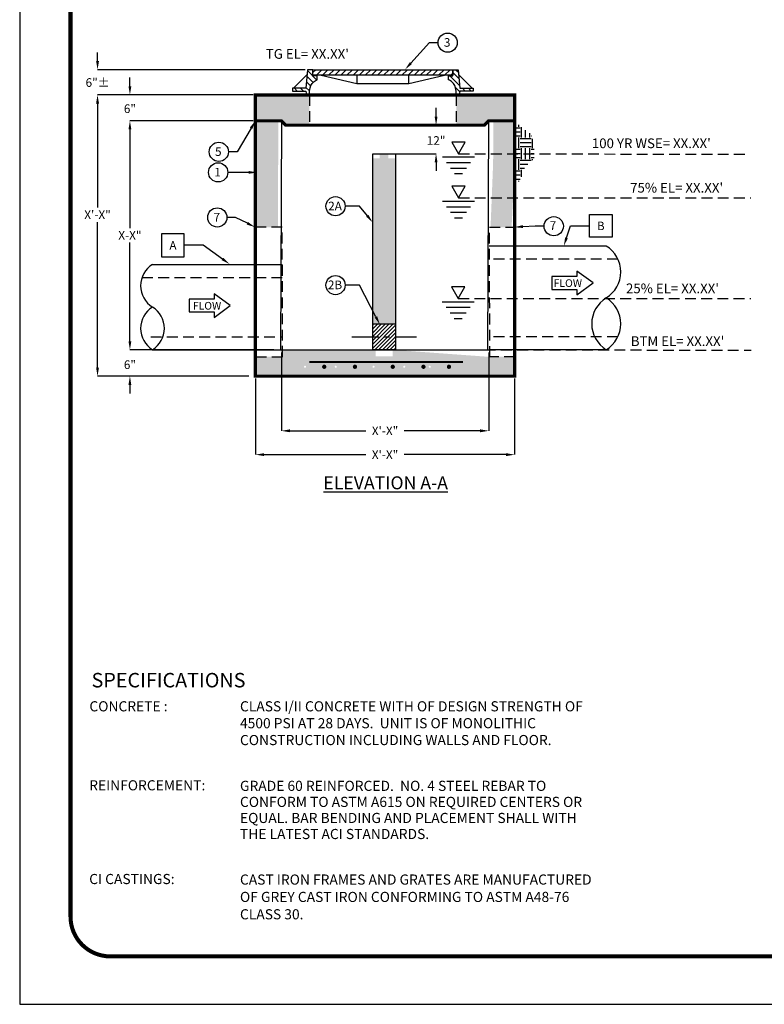
# Model space of a CAD drawing. Extents: x 5118 to 5421, y -1867 to -1475.
# Drawn here: x 5118 to 5290, y -1867 to -1638 of the extents above; entities that cross this region are included whole.
import ezdxf
from ezdxf import colors
from ezdxf.entities.mleader import LeaderData, LeaderLine
from ezdxf.enums import TextEntityAlignment as Align
from ezdxf.math import Vec2, Vec3

# ---------------------------------------------------------------- set-up
doc = ezdxf.new("R2010")
doc.units = 0
doc.header["$LTSCALE"] = 10
doc.header["$MEASUREMENT"] = 0
for name, pattern in [('CENTER', [2, 1.25, -0.25, 0.25, -0.25]), ('DASHED', [0.75, 0.5, -0.25]), ('HIDDEN', [0.375, 0.25, -0.125])]:
    doc.linetypes.add(name, pattern=pattern)
doc.layers.get('0').update_dxf_attribs({"color": 2, "linetype": 'CONTINUOUS'})
doc.layers.get('DEFPOINTS').update_dxf_attribs({"linetype": 'CONTINUOUS'})
for name, color, linetype in [('CON', 6, 'CONTINUOUS'), ('CONCRETE', 6, 'CONTINUOUS'), ('DIM', 1, 'CONTINUOUS'), ('DIMENSION', 1, 'CONTINUOUS'), ('Dimensions', 1, 'CONTINUOUS'), ('HATCH', 5, 'CONTINUOUS'), ('LOGO', 2, 'CONTINUOUS'), ('NOT', 7, 'CONTINUOUS'), ('SHT', 1, 'CONTINUOUS')]:
    doc.layers.add(name, color=color, linetype=linetype)
doc.layers.add('NO PRINT', color=7, linetype='CONTINUOUS', plot=False)
doc.styles.add('4', font='simplex')
doc.styles.add('COMPLEX', font='HELV.SHX')
doc.styles.add('SIMPLEX', font='simplex.shx')
doc.dimstyles.get("Standard").update_dxf_attribs({"dimtxt": 2, "dimasz": 2, "dimexe": 0, "dimexo": 0.5, "dimgap": 0.5, "dimtad": 0, "dimtih": 1, "dimtoh": 1, "dimdec": 4, "dimzin": 3, "dimdsep": 46, "dimlunit": 4, "dimtxsty": 'SIMPLEX', "dimcen": 1, "dimadec": 0, "dimazin": 0, "dimtfac": 1, "dimtdec": 4, "dimtofl": 0, "dimtmove": 0, "dimatfit": 3, "dimfxl": 1, "dimtolj": 1, "dimtzin": 0, "dimarcsym": 0})

# ---------------------------------------------------------------- blocks, each defined once
blk = doc.blocks.new('*D95')
at = {"layer": 'DEFPOINTS', "color": 0, "linetype": 'Continuous', "transparency": 16777216}
for p in [(5172.57, -1655.89), (5136.01, -1721.04), (5172.57, -1721.04)]:
    blk.add_point(p, dxfattribs=at)
at = {"layer": 'DIM', "color": 0, "linetype": 'Continuous', "lineweight": -2, "transparency": 16777216}
for p, q in [((5171.07, -1655.89), (5136.01, -1655.89)), ((5136.01, -1657.89), (5136.01, -1681.95)), ((5136.01, -1719.04), (5136.01, -1685.33)), ((5171.07, -1721.04), (5136.01, -1721.04))]:
    blk.add_line(p, q, dxfattribs=at)
at = {"layer": 'DIM', "color": 0, "linetype": 'Continuous', "transparency": 16777216}
for points in [[(5135.68, -1657.89), (5136.35, -1657.89), (5136.01, -1655.89)], [(5135.68, -1719.04), (5136.35, -1719.04), (5136.01, -1721.04)]]:
    blk.add_solid(points, dxfattribs=at)
at = {"layer": 'DIM', "color": 0, "linetype": 'Continuous', "transparency": 16777216, "insert": (5136.01, -1683.64), "char_height": 2, "attachment_point": 5, "style": 'SIMPLEX'}
blk.add_mtext('\\A1;X\'-X"', dxfattribs=at)
blk = doc.blocks.new('*D99')
at = {"layer": 'DEFPOINTS', "color": 0, "linetype": 'Continuous', "transparency": 16777216}
for p in [(5172.57, -1655.89), (5143.51, -1661.89), (5172.57, -1661.89)]:
    blk.add_point(p, dxfattribs=at)
at = {"layer": 'DIM', "color": 0, "linetype": 'Continuous', "lineweight": -2, "transparency": 16777216}
for p, q in [((5143.51, -1653.89), (5143.51, -1651.89)), ((5172.07, -1655.89), (5143.51, -1655.89)), ((5172.07, -1661.89), (5143.51, -1661.89)), ((5143.51, -1663.89), (5143.51, -1665.89))]:
    blk.add_line(p, q, dxfattribs=at)
at = {"layer": 'DIM', "color": 0, "linetype": 'Continuous', "transparency": 16777216}
for points in [[(5143.18, -1653.89), (5143.84, -1653.89), (5143.51, -1655.89)], [(5143.18, -1663.89), (5143.84, -1663.89), (5143.51, -1661.89)]]:
    blk.add_solid(points, dxfattribs=at)
at = {"layer": 'DIM', "color": 0, "linetype": 'Continuous', "transparency": 16777216, "insert": (5143.51, -1659.08), "char_height": 2, "attachment_point": 5, "style": 'SIMPLEX'}
blk.add_mtext('\\A1;6"', dxfattribs=at)
blk = doc.blocks.new('*D103')
at = {"layer": 'DEFPOINTS', "color": 0, "linetype": 'Continuous', "transparency": 16777216}
for p in [(5178.36, -1714.93), (5143.51, -1721.04), (5172.57, -1721.04)]:
    blk.add_point(p, dxfattribs=at)
at = {"layer": 'DIM', "color": 0, "linetype": 'Continuous', "lineweight": -2, "transparency": 16777216}
for p, q in [((5143.51, -1712.93), (5143.51, -1710.93)), ((5176.86, -1714.93), (5143.51, -1714.93)), ((5171.07, -1721.04), (5143.51, -1721.04)), ((5143.51, -1723.04), (5143.51, -1725.04))]:
    blk.add_line(p, q, dxfattribs=at)
at = {"layer": 'DIM', "color": 0, "linetype": 'Continuous', "transparency": 16777216}
for points in [[(5143.18, -1712.93), (5143.84, -1712.93), (5143.51, -1714.93)], [(5143.18, -1723.04), (5143.84, -1723.04), (5143.51, -1721.04)]]:
    blk.add_solid(points, dxfattribs=at)
at = {"layer": 'DIM', "color": 0, "linetype": 'Continuous', "transparency": 16777216, "insert": (5143.51, -1718.37), "char_height": 2, "attachment_point": 5, "style": 'SIMPLEX'}
blk.add_mtext('\\A1;6"', dxfattribs=at)
blk = doc.blocks.new('*D105')
at = {"layer": 'DEFPOINTS', "color": 0, "linetype": 'Continuous', "transparency": 16777216}
for p in [(5178.57, -1714.05), (5226.57, -1714.05), (5226.57, -1733.69)]:
    blk.add_point(p, dxfattribs=at)
at = {"layer": 'DIM', "color": 0, "linetype": 'Continuous', "lineweight": -2, "transparency": 16777216}
for p, q in [((5178.57, -1715.55), (5178.57, -1733.69)), ((5226.57, -1715.55), (5226.57, -1733.69)), ((5180.57, -1733.69), (5198.12, -1733.69)), ((5224.57, -1733.69), (5207.02, -1733.69))]:
    blk.add_line(p, q, dxfattribs=at)
at = {"layer": 'DIM', "color": 0, "linetype": 'Continuous', "transparency": 16777216}
for points in [[(5180.57, -1733.35), (5180.57, -1734.02), (5178.57, -1733.69)], [(5224.57, -1733.35), (5224.57, -1734.02), (5226.57, -1733.69)]]:
    blk.add_solid(points, dxfattribs=at)
at = {"layer": 'DIM', "color": 0, "linetype": 'Continuous', "transparency": 16777216, "insert": (5202.57, -1733.69), "char_height": 2, "attachment_point": 5, "style": 'SIMPLEX'}
blk.add_mtext('\\A1;X\'-X"', dxfattribs=at)
blk = doc.blocks.new('*D106')
at = {"layer": 'DEFPOINTS', "color": 0, "linetype": 'Continuous', "transparency": 16777216}
for p in [(5172.57, -1720.05), (5232.57, -1720.05), (5232.57, -1739.21)]:
    blk.add_point(p, dxfattribs=at)
at = {"layer": 'DIM', "color": 0, "linetype": 'Continuous', "lineweight": -2, "transparency": 16777216}
for p, q in [((5172.57, -1721.55), (5172.57, -1739.21)), ((5232.57, -1721.55), (5232.57, -1739.21)), ((5174.57, -1739.21), (5198.12, -1739.21)), ((5230.57, -1739.21), (5207.02, -1739.21))]:
    blk.add_line(p, q, dxfattribs=at)
at = {"layer": 'DIM', "color": 0, "linetype": 'Continuous', "transparency": 16777216}
for points in [[(5174.57, -1738.87), (5174.57, -1739.54), (5172.57, -1739.21)], [(5230.57, -1738.87), (5230.57, -1739.54), (5232.57, -1739.21)]]:
    blk.add_solid(points, dxfattribs=at)
at = {"layer": 'DIM', "color": 0, "linetype": 'Continuous', "transparency": 16777216, "insert": (5202.57, -1739.21), "char_height": 2, "attachment_point": 5, "style": 'SIMPLEX'}
blk.add_mtext('\\A1;X\'-X"', dxfattribs=at)
blk = doc.blocks.new('*D107')
at = {"layer": 'DEFPOINTS', "color": 0, "linetype": 'Continuous', "transparency": 16777216}
for p in [(5172.57, -1661.89), (5143.51, -1714.93), (5178.36, -1714.93)]:
    blk.add_point(p, dxfattribs=at)
at = {"layer": 'DIM', "color": 0, "linetype": 'Continuous', "lineweight": -2, "transparency": 16777216}
for p, q in [((5171.07, -1661.89), (5143.51, -1661.89)), ((5143.51, -1663.89), (5143.51, -1686.72)), ((5143.51, -1712.93), (5143.51, -1690.1)), ((5176.86, -1714.93), (5143.51, -1714.93))]:
    blk.add_line(p, q, dxfattribs=at)
at = {"layer": 'DIM', "color": 0, "linetype": 'Continuous', "transparency": 16777216}
for points in [[(5143.18, -1663.89), (5143.84, -1663.89), (5143.51, -1661.89)], [(5143.18, -1712.93), (5143.84, -1712.93), (5143.51, -1714.93)]]:
    blk.add_solid(points, dxfattribs=at)
at = {"layer": 'DIM', "color": 0, "linetype": 'Continuous', "transparency": 16777216, "insert": (5143.51, -1688.41), "char_height": 2, "attachment_point": 5, "style": 'SIMPLEX'}
blk.add_mtext('\\A1;X-X"', dxfattribs=at)
blk = doc.blocks.new('_TagBox')
at = {"color": 0, "linetype": 'ByBlock', "transparency": 16777216}
blk.add_lwpolyline([(-0.125, 0.125), (0.125, 0.125), (0.125, -0.125), (-0.125, -0.125)], close=True, dxfattribs=at)
at = {"layer": 'DIM', "color": 0, "linetype": 'Continuous', "transparency": 16777216, "style": 'SIMPLEX'}
blk.add_attdef('TAGNUMBER', text='', height=0.09375, dxfattribs=at).set_placement((0, -0.046875), align=Align.CENTER)
blk = doc.blocks.new('*D116')
at = {"layer": 'DEFPOINTS', "color": 0, "linetype": 'Continuous', "transparency": 16777216}
for p in [(5184.61, -1650.05), (5136.02, -1655.89), (5172.57, -1655.89)]:
    blk.add_point(p, dxfattribs=at)
at = {"layer": 'DIM', "color": 0, "linetype": 'Continuous', "lineweight": -2, "transparency": 16777216}
for p, q in [((5136.02, -1648.05), (5136.02, -1646.05)), ((5184.11, -1650.05), (5136.02, -1650.05)), ((5172.07, -1655.89), (5136.02, -1655.89)), ((5136.02, -1657.89), (5136.02, -1659.89))]:
    blk.add_line(p, q, dxfattribs=at)
at = {"layer": 'DIM', "color": 0, "linetype": 'Continuous', "transparency": 16777216}
for points in [[(5135.69, -1648.05), (5136.36, -1648.05), (5136.02, -1650.05)], [(5135.69, -1657.89), (5136.36, -1657.89), (5136.02, -1655.89)]]:
    blk.add_solid(points, dxfattribs=at)
at = {"layer": 'DIM', "color": 0, "linetype": 'Continuous', "transparency": 16777216, "insert": (5136.02, -1653.02), "char_height": 2, "attachment_point": 5, "style": 'SIMPLEX'}
blk.add_mtext('\\A1;6"%%P', dxfattribs=at)
blk = doc.blocks.new('*D117')
at = {"layer": 'DEFPOINTS', "color": 0, "linetype": 'Continuous', "transparency": 16777216}
for p in [(5202.57, -1662.89), (5202.57, -1669.5), (5214.38, -1669.5)]:
    blk.add_point(p, dxfattribs=at)
at = {"layer": 'DIM', "color": 0, "linetype": 'Continuous', "lineweight": -2, "transparency": 16777216}
for p, q in [((5214.38, -1660.89), (5214.38, -1658.89)), ((5203.07, -1662.89), (5214.38, -1662.89)), ((5203.07, -1669.5), (5214.38, -1669.5)), ((5214.38, -1671.5), (5214.38, -1673.5))]:
    blk.add_line(p, q, dxfattribs=at)
at = {"layer": 'DIM', "color": 0, "linetype": 'Continuous', "transparency": 16777216}
for points in [[(5214.05, -1660.89), (5214.71, -1660.89), (5214.38, -1662.89)], [(5214.05, -1671.5), (5214.71, -1671.5), (5214.38, -1669.5)]]:
    blk.add_solid(points, dxfattribs=at)
at = {"layer": 'DIM', "color": 0, "linetype": 'Continuous', "transparency": 16777216, "insert": (5214.38, -1666.45), "char_height": 2, "attachment_point": 5, "style": 'SIMPLEX'}
blk.add_mtext('\\A1;12"', dxfattribs=at)

msp = doc.modelspace()

# ---------------------------------------------------------------- hatches: boundary and pattern name
at = {"layer": 'CON', "linetype": 'Continuous'}
h = msp.add_hatch(dxfattribs=at)
h.set_pattern_fill('ANSI31', color=9, scale=8, angle=90)
h.set_pattern_definition([(135, (4370.1572, -2005.3831), (-0.7071068, -0.7071068), [])])
edge = h.paths.add_edge_path()
edge.add_line((5185.86114, -1650.04575), (5184.60581, -1650.04575))
edge.add_line((5184.60581, -1650.04575), (5184.2382, -1654.35532))
edge.add_line((5184.2382, -1654.35532), (5181.18417, -1654.35532))
edge.add_line((5181.18417, -1654.35532), (5181.18417, -1655.00571))
edge.add_line((5181.18417, -1655.00571), (5184.2382, -1655.00571))
edge.add_line((5184.2382, -1655.00571), (5184.40787, -1655.91061))
edge.add_line((5184.40787, -1655.91061), (5185.05826, -1655.91061))
edge.add_line((5185.05826, -1655.91061), (5185.05826, -1655.00571))
edge.add_line((5185.05826, -1655.00571), (5185.22891, -1654.2698))
edge.add_arc((5187.78427, -1654.86234), 2.62316, 116.0753556, 166.9447528, ccw=False)
edge.add_line((5186.63125, -1652.50618), (5186.83978, -1652.40413))
edge.add_line((5186.83978, -1652.40413), (5186.83978, -1651.4331))
edge.add_line((5186.83978, -1651.4331), (5185.86114, -1651.4331))
edge.add_line((5185.86114, -1651.4331), (5185.86114, -1650.04575))
h = msp.add_hatch(dxfattribs=at)
h.set_pattern_fill('ANSI31', color=9, scale=8)
h.set_pattern_definition([(45, (4370.1572, -2005.3831), (-0.7071068, 0.7071068), [])])
h.paths.add_polyline_path([(5218.25539, -1650.04575), (5185.86114, -1650.04575), (5185.86114, -1651.31998), (5218.25539, -1651.31998)])
h = msp.add_hatch(dxfattribs=at)
h.set_pattern_fill('ANSI31', color=9, scale=8, angle=90)
h.set_pattern_definition([(135, (4380.5118, -1982.5394), (-0.7071068, -0.7071068), [])])
edge = h.paths.add_edge_path()
edge.add_line((5218.25539, -1650.04575), (5219.51071, -1650.04575))
edge.add_line((5219.51071, -1650.04575), (5219.87833, -1654.35532))
edge.add_line((5219.87833, -1654.35532), (5222.93236, -1654.35532))
edge.add_line((5222.93236, -1654.35532), (5222.93236, -1655.00571))
edge.add_line((5222.93236, -1655.00571), (5219.87833, -1655.00571))
edge.add_line((5219.87833, -1655.00571), (5219.70866, -1655.91061))
edge.add_line((5219.70866, -1655.91061), (5219.05826, -1655.91061))
edge.add_line((5219.05826, -1655.91061), (5219.05826, -1655.00571))
edge.add_line((5219.05826, -1655.00571), (5218.88762, -1654.2698))
edge.add_arc((5216.33226, -1654.86234), 2.62316, 13.0552472, 63.9246444)
edge.add_line((5217.48527, -1652.50618), (5217.27675, -1652.40413))
edge.add_line((5217.27675, -1652.40413), (5217.27675, -1651.4331))
edge.add_line((5217.27675, -1651.4331), (5218.25539, -1651.4331))
edge.add_line((5218.25539, -1651.4331), (5218.25539, -1650.04575))
at = {"layer": 'DIM', "linetype": 'Continuous', "true_color": 0xc7c8ca}
h = msp.add_hatch(dxfattribs=at)
h.set_pattern_fill('AR-CONC', color=9)
h.set_pattern_definition([(50, (0, 0), (7.172602, -0.6275213), [0.75, -8.25]), (355, (0, 0), (-1.387513, 7.521921), [0.6, -6.6]), (100.45144, (0.598, -0.052), (5.7850885, 6.8944), [0.637402, -7.011421]), (46.1842, (0, 2), (10.672413, -1.655193), [1.125, -12.375]), (96.63564, (0.889, 1.862), (9.34662, 9.741186), [0.956103, -10.517138]), (351.18416, (0, 2), (9.34662, 9.741186), [0.9, -9.9]), (21, (1, 1.5), (5.9690705, -4.026189), [0.75, -8.25]), (326, (1, 1.5), (2.433153, 7.2515), [0.6, -6.6]), (71.45144, (1.4974, 1.1645), (8.402224, 3.2253115), [0.637402, -7.011421]), (37.5, (0, 0), (0.1215986, 3.3289385), [0, -6.52, 0, -6.7, 0, -6.625]), (7.5, (0, 0), (2.6306954, 3.9441171), [0, -3.82, 0, -6.37, 0, -2.525]), (327.5, (-2.23, 0), (5.3382244, -0.2255487), [0, -2.5, 0, -7.8, 0, -10.35]), (317.5, (-3.23, 0), (5.8318617, 1.00105), [0, -3.25, 0, -5.18, 0, -7.35])])
h.paths.add_polyline_path([(5178.5688, -1547.6003), (5187.56865, -1547.6003), (5187.56865, -1541.6003), (5172.5688, -1541.6003), (5172.5688, -1601.6003), (5190.06865, -1601.6003), (5190.06865, -1595.6003), (5178.5688, -1595.6003), (5178.5688, -1574.2396), (5177.0688, -1574.2396), (5177.0688, -1568.961), (5178.5688, -1568.961)])
h.paths.add_polyline_path([(5232.5688, -1541.6003), (5217.56895, -1541.6003), (5217.56895, -1547.6003), (5226.5688, -1547.6003), (5226.5688, -1568.961), (5228.0688, -1568.961), (5228.0688, -1574.2396), (5226.5688, -1574.2396), (5226.5688, -1595.6003), (5215.06895, -1595.6003), (5215.06895, -1601.6003), (5232.5688, -1601.6003)])
h.paths.add_polyline_path([(5203.35947, -1669.49926), (5201.35947, -1669.49926), (5201.35947, -1670.60876), (5203.35947, -1670.60876)])
h.paths.add_polyline_path([(5204.99877, -1670.60876), (5199.72017, -1670.60876), (5199.72017, -1708.92876), (5204.99877, -1708.92876)])
h.paths.add_polyline_path([(5232.57515, -1716.53609), (5226.36581, -1716.53609), (5204.35947, -1714.92876), (5204.35947, -1716.42876), (5200.35947, -1716.42876), (5200.35947, -1714.92876), (5178.35947, -1714.92876), (5178.64298, -1716.53464), (5172.83726, -1716.51173), (5172.5688, -1721.03992), (5232.5688, -1721.03992)])
edge = h.paths.add_edge_path(flags=16)
edge.add_arc((5184.05353, -1718.85656), 0.24588, 0, 360)
edge = h.paths.add_edge_path(flags=16)
edge.add_arc((5191.1602, -1718.85656), 0.24588, 0, 360)
edge = h.paths.add_edge_path(flags=16)
edge.add_arc((5199.90841, -1718.85656), 0.24588, 0, 360)
edge = h.paths.add_edge_path(flags=16)
edge.add_arc((5207.01509, -1718.85656), 0.24588, 0, 360)
edge = h.paths.add_edge_path(flags=16)
edge.add_arc((5212.91909, -1718.85656), 0.24588, 0, 360)
h.paths.add_polyline_path([(5232.42948, -1655.88876), (5219.05826, -1655.88876), (5219.05826, -1662.88876), (5225.42948, -1662.88876), (5226.42948, -1661.88876), (5232.42948, -1661.88876)])
h.paths.add_polyline_path([(5185.05826, -1655.88876), (5172.42948, -1655.88876), (5172.42948, -1661.88876), (5178.42948, -1661.88876), (5179.42948, -1662.88876), (5185.05826, -1662.88876)])
h.paths.add_polyline_path([(5177.87696, -1661.88876), (5172.42948, -1661.88876), (5172.4296, -1686.52344), (5177.76077, -1686.52344)])
edge = h.paths.add_edge_path()
edge.add_line((5232.42948, -1675.33049), (5231.08978, -1675.33049))
edge.add_arc((5231.08978, -1674.6884), 0.64209, 194.0469868, 270, ccw=False)
edge.add_line((5230.46689, -1674.84425), (5229.77196, -1672.06674))
edge.add_arc((5229.14906, -1672.22259), 0.64209, 14.0469868, 90)
edge.add_line((5229.14906, -1671.58049), (5227.59237, -1671.58049))
edge.add_line((5227.59237, -1671.58049), (5226.99515, -1686.5233))
edge.add_line((5226.99515, -1686.5233), (5231.85903, -1686.5233))
edge.add_line((5231.85903, -1686.5233), (5232.42948, -1675.33049))
edge = h.paths.add_edge_path()
edge.add_line((5232.42948, -1661.88876), (5227.61942, -1661.88876))
edge.add_line((5227.61942, -1661.88876), (5227.59237, -1671.58049))
edge.add_line((5227.59237, -1671.58049), (5229.14906, -1671.58049))
edge.add_arc((5229.14906, -1672.22259), 0.64209, 14.0469868, 90, ccw=False)
edge.add_line((5229.77196, -1672.06674), (5230.46689, -1674.84425))
edge.add_arc((5231.08978, -1674.6884), 0.64209, 194.0469868, 270)
edge.add_line((5231.08978, -1675.33049), (5232.42948, -1675.33049))
edge.add_line((5232.42948, -1675.33049), (5232.42948, -1661.88876))
h = msp.add_hatch(dxfattribs=at)
h.set_pattern_fill('EARTH', color=9, scale=10, angle=90)
h.set_pattern_definition([(90, (816.0522, 44.242), (-2.5, 2.5), [2.5, -2.5]), (90, (815.1147, 44.242), (-2.5, 2.5), [2.5, -2.5]), (90, (814.1772, 44.242), (-2.5, 2.5), [2.5, -2.5]), (180, (813.8647, 44.5545), (-2.5, -2.5), [2.5, -2.5]), (180, (813.8647, 45.492), (-2.5, -2.5), [2.5, -2.5]), (180, (813.8647, 46.4295), (-2.5, -2.5), [2.5, -2.5])])
h.paths.add_polyline_path([(5237.07652, -1667.57274), (5236.39051, -1665.01252), (5232.5688, -1662.10852), (5232.5688, -1677.64236), (5234.42337, -1674.43016), (5234.93931, -1672.70604), (5237.07652, -1670.56883)])
h = msp.add_hatch(dxfattribs=at)
h.set_pattern_fill('ANSI31', color=9, scale=5)
h.set_pattern_definition([(45, (0, -8.4529), (-0.44194174, 0.44194174), [])])
edge = h.paths.add_edge_path()
edge.add_line((5204.99873, -1708.92876), (5199.72013, -1708.93006))
edge.add_line((5199.72013, -1708.93006), (5199.72021, -1714.92746))
edge.add_arc((5202.41811, -1477.3707), 237.57208, 269.3493265, 270.6224039)
edge.add_line((5204.99881, -1714.92876), (5204.99873, -1708.92876))

# ---------------------------------------------------------------- linework, layer by layer
at = {"layer": 'CON', "linetype": 'DASHED'}
msp.add_line((5185.05826, -1655.91061), (5219.05826, -1655.91061), dxfattribs=at)
at = {"layer": 'CONCRETE', "linetype": 'Continuous'}
msp.add_lwpolyline([(5218.5688, -1655.92284, 0.75, 0.75, 0), (5172.5688, -1655.88876, 0.75, 0.75, 0), (5172.5688, -1721.03992, 0.75, 0.75, 0), (5232.5688, -1721.03992, 0.75, 0.75, 0), (5232.5688, -1655.88876, 0.75, 0.75, 0), (5218.5688, -1655.88876, 0, 0, 0)], format="xyseb", dxfattribs=at)
at = {"layer": 'CONCRETE', "linetype": 'Continuous', "const_width": 0.75}
msp.add_lwpolyline([(5232.5688, -1661.88876), (5226.5688, -1661.88876), (5225.5688, -1662.88876), (5202.5688, -1662.88876), (5179.5688, -1662.88876), (5178.5688, -1661.88876), (5172.5688, -1661.88876)], dxfattribs=at)
at = {"layer": 'DIM', "color": 9, "linetype": 'HIDDEN'}
for p, q in [((5185.05826, -1655.91061), (5185.05826, -1662.88876)), ((5219.05826, -1655.91061), (5219.05826, -1662.88876))]:
    msp.add_line(p, q, dxfattribs=at)
at = {"layer": 'DIM', "linetype": 'Continuous'}
for p, q in [((5215.88865, -1670.25908), (5223.27059, -1670.25908)), ((5216.81139, -1671.54652), (5222.34784, -1671.54652)), ((5217.73413, -1672.83396), (5221.4251, -1672.83396)), ((5218.65687, -1674.12141), (5220.50236, -1674.12141)), ((5215.88865, -1680.4896), (5223.27059, -1680.4896)), ((5216.81139, -1681.77704), (5222.34784, -1681.77704)), ((5217.73413, -1683.06449), (5221.4251, -1683.06449)), ((5218.65687, -1684.35193), (5220.50236, -1684.35193)), ((5215.81443, -1703.80035), (5223.19636, -1703.80035)), ((5216.73717, -1705.08779), (5222.27362, -1705.08779)), ((5217.65991, -1706.37524), (5221.35088, -1706.37524)), ((5218.58265, -1707.66268), (5220.42814, -1707.66268))]:
    msp.add_line(p, q, dxfattribs=at)
at = {"layer": 'DIM', "linetype": 'HIDDEN'}
for p, q in [((5219.57962, -1669.49926), (5286.83482, -1669.64188)), ((5219.57962, -1679.72979), (5287.24945, -1679.72979)), ((5219.50539, -1703.04054), (5287.20552, -1703.04054)), ((5225.6578, -1714.8959), (5287.32714, -1715.01918))]:
    msp.add_line(p, q, dxfattribs=at)
at = {"layer": 'DIM', "color": 3, "linetype": 'Continuous'}
for p, q in [((5253.76302, -1690.8973), (5226.64302, -1690.8973)), ((5148.74623, -1695.14583), (5178.73607, -1695.14583)), ((5148.74623, -1714.8973), (5178.77801, -1714.8973)), ((5253.76302, -1714.8973), (5226.64302, -1714.8973))]:
    msp.add_line(p, q, dxfattribs=at)
at = {"layer": 'DIM', "color": 9, "linetype": 'HIDDEN', "true_color": 0xc7c8ca}
for p, q in [((5256.44504, -1693.8973), (5226.64302, -1693.8973)), ((5146.32049, -1698.14583), (5178.74791, -1698.14583)), ((5148.32471, -1711.8973), (5178.77801, -1711.8973)), ((5256.44504, -1711.8973), (5226.64302, -1711.8973))]:
    msp.add_line(p, q, dxfattribs=at)
at = {"layer": 'DIM', "color": 9, "linetype": 'CENTER', "ltscale": 0.5, "true_color": 0xc7c8ca}
msp.add_line((5194.85939, -1711.92876), (5209.85939, -1711.92876), dxfattribs=at)
at = {"layer": 'DIM', "color": 6, "linetype": 'Continuous'}
msp.add_lwpolyline([(5178.5688, -1661.88876), (5178.35947, -1714.92876), (5226.35947, -1714.92876), (5226.5688, -1661.88876)], dxfattribs=at)
at = {"layer": 'DIM', "linetype": 'Continuous'}
for points in [[(5221.13431, -1666.80646), (5218.02492, -1666.80646), (5219.57962, -1669.49926)], [(5221.13431, -1677.03698), (5218.02492, -1677.03698), (5219.57962, -1679.72979)], [(5221.06009, -1700.34773), (5217.9507, -1700.34773), (5219.50539, -1703.04054)]]:
    msp.add_lwpolyline(points, close=True, dxfattribs=at)
at = {"layer": 'DIM', "color": 6, "linetype": 'Continuous'}
msp.add_lwpolyline([(5199.72017, -1669.49926), (5204.99877, -1669.49926), (5204.99877, -1714.92876), (5199.72017, -1714.92876)], close=True, dxfattribs=at)
at = {"layer": 'DIM', "color": 9, "linetype": 'HIDDEN', "true_color": 0xc7c8ca}
for points in [[(5172.64302, -1686.52357), (5172.64302, -1716.52357), (5178.83721, -1716.5228), (5178.77801, -1686.52303), (5172.64302, -1686.52357)], [(5232.64302, -1686.52357), (5232.64302, -1716.52357), (5226.8373, -1716.54648), (5226.71881, -1686.52327), (5232.64302, -1686.52357)]]:
    msp.add_lwpolyline(points, dxfattribs=at)
at = {"layer": 'DIM', "color": 4, "linetype": 'Continuous'}
msp.add_lwpolyline([(5199.72017, -1714.92876), (5199.72017, -1708.92876), (5204.99877, -1708.92876), (5204.99877, -1714.92876), (5200.35939, -1714.92876)], dxfattribs=at)
at = {"layer": 'DIM', "color": 9, "linetype": 'Continuous'}
msp.add_lwpolyline([(5204.99877, -1714.92876), (5204.99877, -1714.92876), (5199.72017, -1714.92876), (5199.72017, -1714.92876)], dxfattribs=at)
at = {"layer": 'DIM', "linetype": 'Continuous', "const_width": 0.5}
for points in [[(5185.0659, -1717.76377), (5214.40975, -1717.76377)], [(5220.62045, -1717.76377), (5214.40975, -1717.76377)]]:
    msp.add_lwpolyline(points, dxfattribs=at)
at = {"layer": 'DIM', "linetype": 'Continuous', "const_width": 0.49176}
for points in [[(5188.25032, -1718.85656, 1), (5188.74207, -1718.85656, 1)], [(5195.35699, -1718.85656, 1), (5195.84875, -1718.85656, 1)], [(5204.1052, -1718.85656, 1), (5204.59695, -1718.85656, 1)], [(5211.21187, -1718.85656, 1), (5211.70363, -1718.85656, 1)], [(5217.60764, -1718.85656, -1), (5217.11588, -1718.85656, -1)]]:
    msp.add_lwpolyline(points, format="xyb", close=True, dxfattribs=at)
at = {"layer": 'DIM', "linetype": 'Continuous'}
for centre in [(5217.06501, -1643.7809), (5164.09137, -1669.07183), (5163.939, -1673.83398), (5191.10487, -1681.67299), (5163.7361, -1684.25985), (5241.61606, -1686.30547), (5191.10487, -1699.93318)]:
    msp.add_circle(centre, 2.22318, dxfattribs=at)
at = {"layer": 'DIM', "color": 3, "linetype": 'Continuous'}
for centre, radius, start, end in [((5250.0705, -1696.8973), 7.04519, 301.6089569, 58.3910431), ((5151.78509, -1700.0837), 5.79804, 121.6089569, 238.3910431), ((5257.45554, -1708.8973), 7.04519, 121.6089569, 238.3910431), ((5250.0705, -1708.8973), 7.04519, 301.6089569, 58.3910431), ((5151.78509, -1709.95943), 5.79804, 121.6089569, 238.3910431), ((5145.70737, -1709.95943), 5.79804, 301.6089569, 58.3910431)]:
    msp.add_arc(centre, radius, start, end, dxfattribs=at)
at = {"layer": 'Dimensions', "linetype": 'Continuous'}
for points in [[(5246.99508, -1697.94693), (5241.20018, -1697.94693), (5241.20018, -1700.92164), (5246.99508, -1700.92164), (5246.99508, -1702.1772), (5250.71025, -1699.43429), (5246.99508, -1696.69137)], [(5163.04132, -1703.18908), (5157.24642, -1703.18908), (5157.24642, -1706.16379), (5163.04132, -1706.16379), (5163.04132, -1707.41935), (5166.75649, -1704.67644), (5163.04132, -1701.93352)]]:
    msp.add_lwpolyline(points, close=True, dxfattribs=at)
at = {"layer": 'HATCH', "linetype": 'Continuous'}
for p, q in [((5181.41039, -1654.35532), (5184.51003, -1651.16861)), ((5222.70613, -1654.35532), (5219.60649, -1651.16861))]:
    msp.add_line(p, q, dxfattribs=at)
for points in [[(5185.86114, -1650.04575), (5184.60581, -1650.04575), (5184.2382, -1654.35532), (5181.18417, -1654.35532), (5181.18417, -1655.00571), (5184.2382, -1655.00571), (5184.40787, -1655.91061), (5185.05826, -1655.91061), (5185.05826, -1655.00571), (5185.22891, -1654.2698, -0.225677936), (5186.63125, -1652.50618), (5186.83978, -1652.40413), (5186.83978, -1651.4331), (5185.86114, -1651.4331)], [(5218.25539, -1650.04575), (5219.51071, -1650.04575), (5219.87833, -1654.35532), (5222.93236, -1654.35532), (5222.93236, -1655.00571), (5219.87833, -1655.00571), (5219.70866, -1655.91061), (5219.05826, -1655.91061), (5219.05826, -1655.00571), (5218.88762, -1654.2698, 0.225677936), (5217.48527, -1652.50618), (5217.27675, -1652.40413), (5217.27675, -1651.4331), (5218.25539, -1651.4331)]]:
    msp.add_lwpolyline(points, format="xyb", close=True, dxfattribs=at)
for points in [[(5185.86114, -1650.04575), (5218.25539, -1650.04575), (5218.25539, -1651.31998), (5185.86114, -1651.31998), (5185.86114, -1650.04575)], [(5187.7725, -1651.31998), (5196.05504, -1653.23134), (5208.06149, -1653.23134), (5216.34403, -1651.31998)], [(5196.05504, -1651.31998), (5196.05504, -1653.23134)], [(5208.06149, -1653.23134), (5208.06149, -1651.31998)]]:
    msp.add_lwpolyline(points, dxfattribs=at)
at = {"layer": 'NO PRINT'}
msp.add_lwpolyline([(5118.00225, -1866.51528), (5420.60937, -1866.51528), (5420.60937, -1474.90607), (5118.00225, -1474.90607)], close=True, dxfattribs=at)
at = {"layer": 'SHT', "color": 2, "linetype": 'Continuous', "const_width": 0.93944}
msp.add_lwpolyline([(5129.76326, -1495.20396), (5129.76329, -1846.21739, 0.414213562), (5138.96406, -1855.41816), (5399.64758, -1855.41816, 0.414213562), (5408.84834, -1846.21739), (5408.84834, -1495.20396, 0.414210806), (5399.64755, -1486.00319), (5138.96403, -1486.00319, 0.413911797)], format="xyb", close=True, dxfattribs=at)

# ---------------------------------------------------------------- texts
at = {"layer": 'DIM', "linetype": 'Continuous', "char_height": 2, "width": 0.4761905, "attachment_point": 5, "style": 'SIMPLEX'}
for s, insert in [('\\A1;3', (5216.94914, -1643.73191)), ('\\A1;5', (5163.9755, -1669.02284)), ('\\A1;2A', (5190.98901, -1681.62399)), ('\\A1;2B', (5190.98901, -1699.88419))]:
    msp.add_mtext(s, dxfattribs=dict(at, insert=insert))
at = {"layer": 'DIM', "linetype": 'Continuous', "char_height": 2, "attachment_point": 5, "style": 'SIMPLEX'}
for s, insert in [('\\A1;1', (5163.82314, -1673.78499)), ('\\A1;7', (5163.62024, -1684.21086)), ('\\A1;7', (5241.42597, -1686.14719))]:
    msp.add_mtext(s, dxfattribs=dict(at, insert=insert))
at = {"layer": 'DIMENSION', "linetype": 'Continuous', "char_height": 2.25, "attachment_point": 1, "style": 'SIMPLEX'}
for s, insert in [("\\pxt11;TG EL= XX.XX'", (5174.96387, -1645.26969)), ("\\pxt11;100 YR WSE= XX.XX'", (5250.44476, -1665.9715)), ("\\pxt11;75% EL= XX.XX'", (5259.30245, -1676.25974)), ("\\pxt11; 25% EL= XX.XX'", (5257.65162, -1699.57049)), ("\\pxt11;BTM EL= XX.XX'", (5259.45916, -1711.80127))]:
    msp.add_mtext_dynamic_manual_height_columns(s, width=37.3543106, gutter_width=15, heights=[0], dxfattribs=dict(at, insert=insert))
at = {"layer": 'Dimensions', "linetype": 'HIDDEN', "style": 'SIMPLEX'}
for p in [(5241.58792, -1700.37254), (5158.07328, -1705.6147)]:
    msp.add_text('FLOW', height=1.77401, dxfattribs=at).set_placement(p)
at = {"layer": 'LOGO', "linetype": 'Continuous', "insert": (5202.70872, -1745.73621), "char_height": 3, "attachment_point": 5, "style": 'SIMPLEX'}
msp.add_mtext_dynamic_manual_height_columns('{\\LELEVATION A-A}', width=36.7526323, gutter_width=15, heights=[0], dxfattribs=at)
at = {"layer": 'NOT', "style": 'SIMPLEX'}
msp.add_text('CI CASTINGS:', height=2.3461886, dxfattribs=at).set_placement((5134.09036, -1838.66846))
at = {"layer": 'SHT', "color": 7}
for s, height, style, p in [('SPECIFICATIONS', 3.351503, 'COMPLEX', (5134.63498, -1793.11452)), ('CONCRETE :', 2.346052, '4', (5134.13226, -1798.66635)), ('REINFORCEMENT:', 2.3460521, '4', (5134.09036, -1816.96391))]:
    msp.add_text(s, height=height, dxfattribs=dict(at, style=style)).set_placement(p)
at = {"layer": 'SHT', "color": 7, "linetype": 'Continuous', "insert": (5168.98789, -1796.3203), "char_height": 2.3460521, "width": 84.4310636, "attachment_point": 1, "style": '4'}
msp.add_mtext('CLASS I/II CONCRETE WITH OF DESIGN STRENGTH OF 4500 PSI AT 28 DAYS.  UNIT IS OF MONOLITHIC CONSTRUCTION INCLUDING WALLS AND FLOOR.  ', dxfattribs=at)
at = {"layer": 'SHT', "color": 7, "linetype": 'Continuous', "char_height": 2.3460521, "attachment_point": 1, "style": '4'}
for s, insert, width, line_spacing_factor in [('GRADE 60 REINFORCED.  NO. 4 STEEL REBAR TO CONFORM TO ASTM A615 ON REQUIRED CENTERS OR EQUAL. BAR BENDING AND PLACEMENT SHALL WITH THE LATEST ACI STANDARDS.', (5168.98789, -1814.74354), 80.2768756, 0.95089), ('CAST IRON FRAMES AND GRATES ARE MANUFACTURED  OF GREY CAST IRON CONFORMING TO ASTM A48-76 CLASS 30.', (5168.98789, -1836.44809), 84.9924404, 1.028571)]:
    msp.add_mtext(s, dxfattribs=dict(at, insert=insert, width=width, line_spacing_factor=line_spacing_factor))

# ---------------------------------------------------------------- dimensions: what is measured, and where the dimension line sits
at = {"layer": 'DIM', "linetype": 'Continuous'}
for base, p1, p2, text, override, picture, middle in [((5136.02228, -1655.88876), (5184.60581, -1650.04575), (5172.5688, -1655.88876), '<>%%P', {"dimdec": 0}, '*D116', (5136.02228, -1653.01762)), ((5136.01201, -1721.03992), (5172.5688, -1655.88876), (5172.5688, -1721.03992), 'X\'-X"', {"dimexo": 1.5}, '*D95', (5136.01201, -1683.63678)), ((5143.5106, -1721.03992), (5178.35947, -1714.92876), (5172.5688, -1721.03992), '6"', {"dimexo": 1.5}, '*D103', (5143.5106, -1718.37297))]:
    dim = msp.add_linear_dim(base=base, p1=p1, p2=p2, angle=90, text=text, dimstyle='Standard', override=override, dxfattribs=at)
    dim.commit()
    dim.dimension.update_dxf_attribs({"geometry": picture, "text_midpoint": middle, "dimtype": 160})
dim = msp.add_linear_dim(base=(5143.5106, -1661.88876), p1=(5172.5688, -1655.88876), p2=(5172.5688, -1661.88876), angle=90, dimstyle='Standard', dxfattribs=at)
dim.commit()
dim.dimension.update_dxf_attribs({"geometry": '*D99', "text_midpoint": (5143.5106, -1659.07924), "dimtype": 160})
dim = msp.add_linear_dim(base=(5214.37934, -1669.49926), p1=(5202.5688, -1662.88876), p2=(5202.5688, -1669.49926), angle=90, text='12"', dimstyle='Standard', dxfattribs=at)
dim.commit()
dim.dimension.update_dxf_attribs({"geometry": '*D117', "text_midpoint": (5214.37934, -1666.44888), "dimtype": 160})
dim = msp.add_linear_dim(base=(5143.5106, -1714.92876), p1=(5172.5688, -1661.88876), p2=(5178.35947, -1714.92876), angle=90, text='X-X"', dimstyle='Standard', override={"dimexo": 1.5}, dxfattribs=at)
dim.commit()
dim.dimension.update_dxf_attribs({"geometry": '*D107', "text_midpoint": (5143.5106, -1688.40876)})
for base, p1, p2, picture, middle in [((5226.5688, -1733.68728), (5178.5688, -1714.04505), (5226.5688, -1714.04505), '*D105', (5202.5688, -1733.68728)), ((5232.5688, -1739.20713), (5172.5688, -1720.04505), (5232.5688, -1720.04505), '*D106', (5202.5688, -1739.20713))]:
    dim = msp.add_linear_dim(base=base, p1=p1, p2=p2, text='X\'-X"', dimstyle='Standard', override={"dimexo": 1.5}, dxfattribs=at)
    dim.commit()
    dim.dimension.update_dxf_attribs({"geometry": picture, "text_midpoint": middle})

# ---------------------------------------------------------------- leaders
ml = msp.add_multileader_mtext('Standard', dxfattribs=at)
ml.set_content('\\A1;{\\C0; }', color=256, style='SIMPLEX')
ml.set_leader_properties()
ml.build(insert=Vec2(0, 0))
ml.multileader.update_dxf_attribs({"dogleg_length": 2, "arrow_head_size": 2})
ctx = ml.context
ctx.base_point, ctx.char_height, ctx.arrow_head_size, ctx.plane_origin = Vec3(5214.84183, -1643.7809), 2, 2, Vec3(5224.0874, -1661.99739)
ctx.text_align_type = 2
notes = []
notes.append((ctx, [(0, (1, 1, 0), (5212.84183, -1643.7809), (1, 0), 2, [(0, [(5207.21218, -1650.00471)], 0, [])])]))
ctx.mtext.insert, ctx.mtext.text_direction, ctx.mtext.width, ctx.mtext.alignment, ctx.mtext.flow_direction, ctx.mtext.extrusion = Vec3(5216.84183, -1642.7809), Vec3(-1, 0), 31.7359223, 3, 5, Vec3(0, 0, -1)
ml = msp.add_multileader_mtext('Standard', dxfattribs=at)
ml.set_content('\\A1;{\\C0; }', color=256, style='SIMPLEX')
ml.set_leader_properties()
ml.build(insert=Vec2(0, 0))
ml.multileader.update_dxf_attribs({"dogleg_length": 2, "arrow_head_size": 2})
ctx = ml.context
ctx.base_point, ctx.char_height, ctx.arrow_head_size, ctx.plane_origin = Vec3(5160.50503, -1669.07183), 2, 2, Vec3(5156.87903, -1670.60186)
notes.append((ctx, [(0, (1, 1, 0), (5168.31455, -1669.07183), (-1, 0), 2, [(0, [(5172.5688, -1661.88876)], 0, [])])]))
ctx.mtext.insert, ctx.mtext.width, ctx.mtext.flow_direction = Vec3(5162.50503, -1668.07183), 31.7359223, 5
ml = msp.add_multileader_mtext('Standard', dxfattribs=at)
ml.set_content('\\A1;{\\C0; }', color=256, style='SIMPLEX')
ml.set_leader_properties()
ml.build(insert=Vec2(0, 0))
ml.multileader.update_dxf_attribs({"dogleg_length": 2, "arrow_head_size": 2})
ctx = ml.context
ctx.base_point, ctx.char_height, ctx.arrow_head_size, ctx.plane_origin = Vec3(5160.35266, -1673.83398), 2, 2, Vec3(5156.91661, -1598.9608)
notes.append((ctx, [(0, (1, 1, 0), (5168.16219, -1673.83398), (-1, 0), 2, [(0, [(5172.98626, -1673.83398)], 0, [])])]))
ctx.mtext.insert, ctx.mtext.width, ctx.mtext.flow_direction = Vec3(5162.35266, -1672.83398), 31.7359223, 5
ml = msp.add_multileader_mtext('Standard', dxfattribs=at)
ml.set_content('\\A1;{\\C0; }', color=256, style='SIMPLEX')
ml.set_leader_properties()
ml.build(insert=Vec2(0, 0))
ml.multileader.update_dxf_attribs({"dogleg_length": 2, "arrow_head_size": 2})
ctx = ml.context
ctx.base_point, ctx.char_height, ctx.arrow_head_size, ctx.plane_origin = Vec3(5187.51853, -1681.67299), 2, 2, Vec3(5193.55208, -1594.89096)
ctx.text_align_type = 2
notes.append((ctx, [(1, (1, 1, 0), (5196.69121, -1681.67299), (-1, 0), 3.36316, [(0, [(5199.72017, -1685.44736)], 0, [])])]))
ctx.mtext.insert, ctx.mtext.text_direction, ctx.mtext.width, ctx.mtext.alignment, ctx.mtext.flow_direction, ctx.mtext.extrusion = Vec3(5189.51853, -1680.67299), Vec3(-1, 0), 31.7359223, 3, 5, Vec3(0, 0, -1)
ml = msp.add_multileader_mtext('Standard', dxfattribs=at)
ml.set_content('\\A1;{\\C0; }', color=256, style='SIMPLEX')
ml.set_leader_properties()
ml.build(insert=Vec2(0, 0))
ml.multileader.update_dxf_attribs({"dogleg_length": 2, "arrow_head_size": 2})
ctx = ml.context
ctx.base_point, ctx.char_height, ctx.arrow_head_size, ctx.plane_origin = Vec3(5160.14976, -1684.25985), 2, 2, Vec3(5156.71371, -1609.38666)
notes.append((ctx, [(0, (1, 1, 0), (5167.95928, -1684.25985), (-1, 0), 2, [(0, [(5172.49458, -1686.52357)], 0, [])])]))
ctx.mtext.insert, ctx.mtext.width, ctx.mtext.flow_direction = Vec3(5162.14976, -1683.25985), 31.7359223, 5
ml = msp.add_multileader_mtext('Standard', dxfattribs=at)
ml.set_content('\\A1;{\\C0; }', color=256, style='SIMPLEX')
ml.set_leader_properties()
ml.build(insert=Vec2(0, 0))
ml.multileader.update_dxf_attribs({"dogleg_length": 2, "arrow_head_size": 2})
ctx = ml.context
ctx.base_point, ctx.char_height, ctx.arrow_head_size, ctx.plane_origin = Vec3(5239.31865, -1686.19618), 2, 2, Vec3(5248.56423, -1611.323)
ctx.text_align_type = 2
notes.append((ctx, [(0, (1, 1, 0), (5237.31865, -1686.19618), (1, 0), 2, [(0, [(5232.49458, -1686.52357)], 0, [])])]))
ctx.mtext.insert, ctx.mtext.text_direction, ctx.mtext.width, ctx.mtext.alignment, ctx.mtext.flow_direction, ctx.mtext.extrusion = Vec3(5241.31865, -1685.19618), Vec3(-1, 0), 31.7359223, 3, 5, Vec3(0, 0, -1)
ml = msp.add_multileader_block('Standard', dxfattribs=at)
ml.set_content('_TagBox', color=256, scale=21)
ml.set_attribute('TAGNUMBER', 'B', width=0)
ml.set_leader_properties()
ml.build(insert=Vec2(0, 0))
ml.multileader.update_dxf_attribs({"text_right_attachment_type": 6, "dogleg_length": 0.36, "arrow_head_size": 2})
ctx = ml.context
ctx.base_point, ctx.char_height, ctx.arrow_head_size, ctx.landing_gap_size, ctx.plane_origin = Vec3(5249.88547, -1686.22487), 0.18, 2, 0.09, Vec3(5237.22242, -1697.16624)
ctx.right_attachment = 6
notes.append((ctx, [(0, (1, 1, 0), (5245.50302, -1686.22487), (1, 0), 4.38245, [(0, [(5243.9374, -1690.8973)], 0, [])])]))
ctx.block.insert = Vec3(5252.51047, -1686.22487)
ml = msp.add_multileader_block('Standard', dxfattribs=at)
ml.set_content('_TagBox', color=256, scale=-21)
ml.set_attribute('TAGNUMBER', 'A', width=0)
ml.set_leader_properties()
ml.build(insert=Vec2(0, 0))
ml.multileader.update_dxf_attribs({"text_right_attachment_type": 6, "dogleg_length": 0.36, "arrow_head_size": 2})
ctx = ml.context
ctx.base_point, ctx.char_height, ctx.arrow_head_size, ctx.landing_gap_size, ctx.plane_origin = Vec3(5150.84855, -1690.72855), 0.18, 2, 0.09, Vec3(5171.43615, -1701.66992)
ctx.right_attachment, ctx.text_align_type = 6, 2
notes.append((ctx, [(0, (1, 1, 0), (5160.481, -1690.72855), (-1, 0), 4.38245, [(0, [(5166.54804, -1695.06252)], 0, [])])]))
ctx.block.insert, ctx.block.scale = Vec3(5153.47355, -1690.72855), Vec3(-21, 21, 21)
ml = msp.add_multileader_mtext('Standard', dxfattribs=at)
ml.set_content('\\A1;{\\C0; }', color=256, style='SIMPLEX')
ml.set_leader_properties()
ml.build(insert=Vec2(0, 0))
ml.multileader.update_dxf_attribs({"dogleg_length": 2, "arrow_head_size": 2})
ctx = ml.context
ctx.base_point, ctx.char_height, ctx.arrow_head_size, ctx.plane_origin = Vec3(5187.51853, -1699.93318), 2, 2, Vec3(5193.55208, -1613.15115)
ctx.text_align_type = 2
notes.append((ctx, [(1, (1, 1, 0), (5196.69121, -1699.93318), (-1, 0), 3.36316, [(0, [(5201.35947, -1709.07208)], 0, [])])]))
ctx.mtext.insert, ctx.mtext.text_direction, ctx.mtext.width, ctx.mtext.alignment, ctx.mtext.flow_direction, ctx.mtext.extrusion = Vec3(5189.51853, -1698.93318), Vec3(-1, 0), 31.7359223, 3, 5, Vec3(0, 0, -1)
for ctx, leaders in notes:
    for number, flags, end, landing, length, lines in leaders:
        leader = LeaderData()
        leader.index, (leader.has_last_leader_line, leader.has_dogleg_vector, leader.attachment_direction) = number, flags
        leader.last_leader_point, leader.dogleg_vector, leader.dogleg_length = Vec3(end), Vec3(landing), length
        for number, points, colour, breaks in lines:
            line = LeaderLine()
            line.index, line.vertices, line.color, line.breaks = number, Vec3.list(points), colors.encode_raw_color(colour), breaks
            leader.lines.append(line)
        ctx.leaders.append(leader)

doc.saveas('drawing.dxf')
